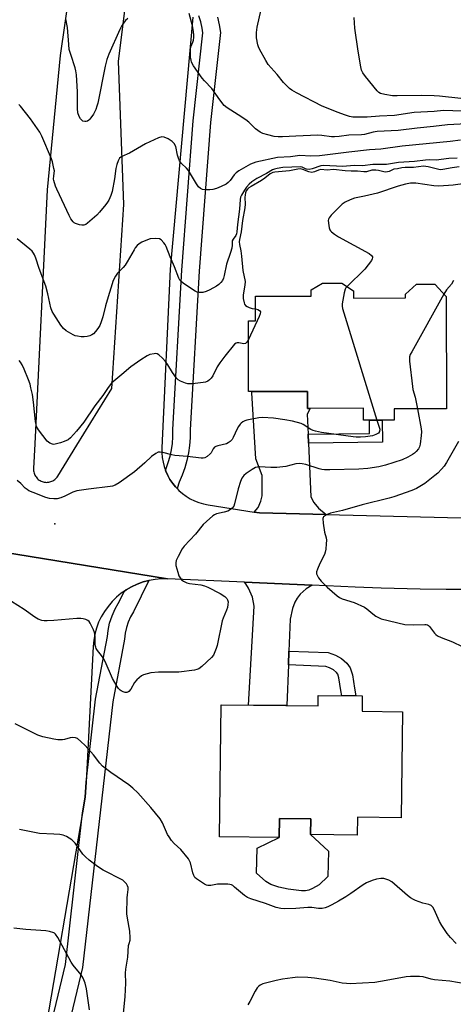
# Model space of a CAD drawing. Units: inches. Extents: x 1255761 to 1261761, y 481455 to 485456.
# Drawn here: x 1256987 to 1257153, y 482496 to 482872 of the extents above; entities that cross this region are included whole.
import ezdxf

# ---------------------------------------------------------------- set-up
doc = ezdxf.new("R2010")
doc.units = ezdxf.units.IN
doc.header["$MEASUREMENT"] = 0
for name, color, linetype in [('BLDG-Footprint', 5, 'Continuous'), ('CULTRL-Pad', 6, 'Continuous'), ('ELEV-Spot Elevation', 7, 'Continuous'), ('TRANS-Driveway', 251, 'Continuous'), ('TRANS-Non Street Sidewalk', 7, 'Continuous'), ('TRANS-Road', 130, 'Continuous'), ('TRANS-Street Sidewalk', 7, 'Continuous'), ('Undefined', 1, 'Continuous')]:
    doc.layers.add(name, color=color, linetype=linetype)

msp = doc.modelspace()

# ---------------------------------------------------------------- linework, layer by layer
at = {"layer": 'BLDG-Footprint'}
for points, elevation in [([(1257114.47, 482768.67), (1257114.47, 482765.97), (1257134.3, 482765.99), (1257134.29, 482767.49), (1257138.47, 482771.21), (1257145.55, 482771.22), (1257149.84, 482766.56), (1257149.9, 482723.71), (1257130.01, 482723.68), (1257130.02, 482719.38), (1257118.25, 482719.36), (1257118.24, 482723.85), (1257096.86, 482723.83), (1257096.85, 482730.29), (1257074.31, 482730.26), (1257074.28, 482757.25), (1257076.97, 482757.25), (1257076.96, 482766.69), (1257098.3, 482766.72), (1257098.3, 482769.04), (1257102.59, 482771.64), (1257110.03, 482771.65)], 321.05), ([(1257117.8, 482614.01), (1257117.73, 482608.19), (1257133.09, 482607.99), (1257132.57, 482567.5), (1257115.95, 482567.71), (1257115.86, 482560.89), (1257098.04, 482561.12), (1257098.12, 482567.09), (1257086.16, 482567.24), (1257086.07, 482559.91), (1257063.24, 482560.2), (1257063.89, 482610.64), (1257100.89, 482610.17), (1257100.94, 482614.23)], 281.5)]:
    msp.add_lwpolyline(points, close=True, dxfattribs=dict(at, elevation=elevation))
at = {"layer": 'CULTRL-Pad'}
msp.add_lwpolyline([(1257096.09, 482539.62), (1257094.51, 482539.59), (1257089.45, 482540.15), (1257085.97, 482540.92), (1257082.8, 482541.99), (1257080.98, 482543.2), (1257077.37, 482546.37), (1257077.68, 482555.88), (1257086.07, 482559.91), (1257086.16, 482567.24), (1257098.12, 482567.09), (1257098.04, 482561.12), (1257104.82, 482554.68), (1257104.61, 482545.07), (1257101.33, 482541.87), (1257098.77, 482540.44), (1257097.39, 482539.86)], close=True, dxfattribs=at)
at = {"layer": 'ELEV-Spot Elevation'}
msp.add_point((1257000.32, 482679.7, 283.54), dxfattribs=at)
at = {"layer": 'TRANS-Driveway'}
for points in [[(1257097.07, 482713.99), (1257097.22, 482710.53), (1257098.1, 482690.07), (1257099.23, 482687.86), (1257101.01, 482685.72), (1257104.01, 482683.28), (1257078.51, 482683.91), (1257076.49, 482684.23), (1257078.01, 482685.99), (1257079.01, 482688.36), (1257079.58, 482690.37), (1257079.48, 482698.25), (1257077.08, 482704.55), (1257075.54, 482729.72), (1257075.54, 482730.26), (1257096.85, 482730.29), (1257096.86, 482723.83), (1257097.86, 482723.83), (1257096.75, 482721.59)], [(1257098.68, 482656.25), (1257096.38, 482654.87), (1257094.08, 482652.84), (1257092.94, 482651.39), (1257091.97, 482649.8), (1257091.09, 482647.43), (1257090.26, 482643.29), (1257089.79, 482631.11), (1257089.59, 482625.83), (1257088.99, 482610.32), (1257074.31, 482610.51), (1257076.47, 482648.34), (1257075.91, 482651.74), (1257074.37, 482655.15), (1257073.27, 482656.81), (1257072.78, 482657.42)]]:
    msp.add_lwpolyline(points, close=True, dxfattribs=at)
at = {"layer": 'TRANS-Non Street Sidewalk'}
for points in [[(1257097.22, 482710.53), (1257097.07, 482713.99), (1257120.55, 482714.28), (1257120.49, 482719.36), (1257125.38, 482719.37), (1257125.49, 482710.88)], [(1257089.59, 482625.83), (1257089.79, 482631.11), (1257104.77, 482630.54), (1257107.49, 482629.61), (1257109.85, 482628.27), (1257111.88, 482626.55), (1257113.19, 482624.76), (1257114.02, 482622.13), (1257114.83, 482616.92), (1257115.3, 482614.04), (1257109.93, 482614.11), (1257109.61, 482616.09), (1257108.86, 482620.93), (1257108.41, 482622.33), (1257107.98, 482622.92), (1257106.8, 482623.92), (1257105.32, 482624.77), (1257103.8, 482625.28)]]:
    msp.add_lwpolyline(points, close=True, dxfattribs=at)
at = {"layer": 'TRANS-Road'}
for points in [[(1257005.98, 482883.42, 0), (1257002.34, 482858.65, 0), (1256997.44, 482807.24, 0), (1256992.68, 482710.3, 0), (1256992.21, 482700.82, 0), (1256992.21, 482700.39, 0), (1256992.24, 482699.97, 0), (1256992.31, 482699.55, 0), (1256992.42, 482699.14, 0), (1256992.56, 482698.74, 0), (1256992.73, 482698.35, 0), (1256992.93, 482697.97, 0), (1256993.17, 482697.62, 0), (1256993.44, 482697.29, 0), (1256993.73, 482696.98, 0), (1256994.05, 482696.7, 0), (1256994.39, 482696.44, 0), (1256994.75, 482696.22, 0), (1256995.13, 482696.02, 0), (1256995.52, 482695.86, 0), (1256995.93, 482695.74, 0), (1256996.34, 482695.65, 0), (1256996.76, 482695.59, 0), (1256997.19, 482695.57, 0), (1256997.61, 482695.59, 0), (1256998.03, 482695.64, 0), (1256998.45, 482695.73, 0), (1256998.86, 482695.85, 0), (1256999.25, 482696.01, 0), (1256999.63, 482696.2, 0), (1257000, 482696.42, 0), (1257000.34, 482696.67, 0), (1257000.66, 482696.95, 0), (1257000.95, 482697.26, 0), (1257001.22, 482697.59, 0), (1257001.46, 482697.94, 0), (1257008.77, 482709.77, 0), (1257022.14, 482731.4, 0), (1257026.77, 482801.75, 0), (1257024.66, 482856.41, 0), (1257027.49, 482878.74, 0)], [(1257053.04, 482873.2, 0), (1257044.38, 482776.97, 0), (1257041.23, 482708.7, 0), (1257041.22, 482706.9, 0), (1257041.37, 482705.1, 0), (1257041.67, 482703.33, 0), (1257042.12, 482701.59, 0), (1257042.59, 482700.27, 0), (1257042.72, 482699.89, 0), (1257043.46, 482698.25, 0), (1257044.34, 482696.68, 0), (1257045.36, 482695.2, 0), (1257046.49, 482693.8, 0), (1257047.08, 482693.19, 0), (1257047.75, 482692.51, 0), (1257049.1, 482691.33, 0), (1257050.56, 482690.27, 0), (1257052.1, 482689.34, 0), (1257053.71, 482688.55, 0), (1257055.39, 482687.89, 0), (1257057.12, 482687.39, 0), (1257058.88, 482687.03, 0), (1257076.49, 482684.23, 0), (1257078.51, 482683.91, 0), (1257104.01, 482683.28, 0), (1257170.94, 482681.62, 0)], [(1256969.71, 482670.71, 0), (1257043.38, 482658.74, 0), (1257041.02, 482658.74, 0), (1257038.66, 482658.53, 0), (1257036.33, 482658.13, 0), (1257036.28, 482658.12, 0), (1257034.05, 482657.52, 0), (1257031.83, 482656.72, 0), (1257029.68, 482655.72, 0), (1257027.63, 482654.55, 0), (1257026.9, 482654.04, 0), (1257025.69, 482653.2, 0), (1257023.87, 482651.69, 0), (1257022.19, 482650.03, 0), (1257020.67, 482648.22, 0), (1257019.3, 482646.29, 0), (1257018.11, 482644.25, 0), (1257017.09, 482642.12, 0), (1257016.27, 482639.9, 0), (1257015.64, 482637.62, 0), (1257015.21, 482635.3, 0), (1257014.99, 482632.95, 0), (1257012.3, 482581.02, 0), (1257012, 482575.33, 0), (1257010.97, 482569.34, 0), (1256995.5, 482479.24, 0)], [(1257159.74, 482654.7, 0), (1257149.8, 482654.7, 0), (1257139.87, 482654.8, 0), (1257124.97, 482655.15, 0), (1257115.04, 482655.51, 0), (1257098.68, 482656.25, 0), (1257072.78, 482657.42, 0), (1257043.38, 482658.74, 0), (1256969.71, 482670.71, 0)]]:
    msp.add_polyline3d(points, dxfattribs=at)
at = {"layer": 'TRANS-Street Sidewalk'}
for points in [[(1257062.47, 482873.18), (1257063.14, 482870.31), (1257063.58, 482867.39), (1257059.81, 482833.04), (1257055.51, 482776.19), (1257052.08, 482715.57), (1257052.06, 482712.63), (1257051.84, 482709.7), (1257051.42, 482706.79), (1257050.8, 482703.91), (1257049.98, 482701.09), (1257048.98, 482698.33), (1257047.78, 482695.64), (1257047.08, 482693.19), (1257046.49, 482693.8), (1257045.36, 482695.2), (1257044.34, 482696.68), (1257043.46, 482698.25), (1257042.72, 482699.89), (1257042.59, 482700.27), (1257042.83, 482700.81), (1257043.68, 482703.15), (1257044.37, 482705.53), (1257044.89, 482707.96), (1257045.25, 482710.42), (1257045.43, 482712.9), (1257045.45, 482715.78), (1257048.9, 482776.63), (1257053.2, 482833.66), (1257056.9, 482867.25), (1257056.63, 482869.05), (1257056.07, 482871.41), (1257055.33, 482873.73)], [(1256979.46, 482407.18), (1257004.4, 482511.39), (1257010.97, 482569.34), (1257012, 482575.33), (1257012.3, 482581.02), (1257015.89, 482612.74), (1257020.44, 482636.66), (1257020.67, 482638.96), (1257021.29, 482641.83), (1257022.2, 482644.63), (1257023.41, 482647.31), (1257024.59, 482649.32), (1257026.9, 482654.04), (1257027.63, 482654.55), (1257029.68, 482655.72), (1257031.83, 482656.72), (1257034.05, 482657.52), (1257036.28, 482658.12), (1257030.44, 482646.18), (1257029.31, 482644.26), (1257028.39, 482642.22), (1257027.69, 482640.1), (1257027.23, 482637.92), (1257027, 482635.7), (1257022.45, 482611.74), (1257010.94, 482510.24), (1256997.08, 482452.34)]]:
    msp.add_lwpolyline(points, dxfattribs=at)
at = {"layer": 'Undefined'}
for points, elevation in [([(1257155.87, 482837.36), (1257148.83, 482837.59), (1257145.27, 482837.25), (1257137.59, 482836.83), (1257130.08, 482835.71), (1257124.42, 482835.42), (1257119.64, 482835.07), (1257114.2, 482835.08), (1257112.84, 482835.33), (1257110.97, 482835.89), (1257108.54, 482836.78), (1257102.44, 482839.23), (1257092.65, 482844.38), (1257090.92, 482845.38), (1257089.99, 482846.02), (1257088.94, 482846.98), (1257087.75, 482848.23), (1257085.29, 482851.3), (1257081.85, 482855.18), (1257080.92, 482856.66), (1257078.49, 482861.07), (1257078.12, 482861.87), (1257077.85, 482862.7), (1257077.42, 482865.33), (1257077.43, 482867.41), (1257077.69, 482869.47), (1257079.18, 482876.17)], 294), ([(1257028.28, 482872.7), (1257027.4, 482871.97), (1257026.5, 482870.81), (1257025.87, 482869.82), (1257025.22, 482868.49), (1257021.01, 482859.06), (1257020.26, 482857.04), (1257019.64, 482854.48), (1257016.73, 482840.37), (1257016.45, 482839.25), (1257016, 482837.94), (1257015.67, 482837.18), (1257015.09, 482836.15), (1257013.75, 482834.22), (1257013.35, 482833.83), (1257012.89, 482833.55), (1257012.37, 482833.39), (1257011.84, 482833.35), (1257011.11, 482833.54), (1257010.71, 482833.84), (1257010.18, 482834.41), (1257009.6, 482835.3), (1257009.17, 482836.69), (1257009.02, 482838.4), (1257008.99, 482844.67), (1257008.58, 482851.22), (1257008.43, 482852.69), (1257008.14, 482853.84), (1257006.43, 482858.93), (1257005.88, 482860.94), (1257005.65, 482862.76), (1257005.17, 482869.26), (1257004.58, 482872.63)], 292), ([(1257160.06, 482832.56), (1257150.27, 482832.13), (1257144.99, 482831.44), (1257138.8, 482830.85), (1257131.51, 482829.97), (1257123.51, 482829.58), (1257121.96, 482829.29), (1257118.68, 482828.4), (1257117.44, 482828.23), (1257112.59, 482828.12), (1257108.89, 482827.64), (1257107.2, 482827.53), (1257106.05, 482827.57), (1257102.28, 482828.02), (1257100.83, 482828.11), (1257092.39, 482827.83), (1257087.35, 482827.52), (1257085.64, 482827.5), (1257084.07, 482827.68), (1257081.75, 482828.23), (1257079.75, 482828.79), (1257078.73, 482829.26), (1257076.98, 482830.52), (1257074.4, 482833.07), (1257073.32, 482834), (1257070.43, 482835.98), (1257066.17, 482838.56), (1257065.08, 482839.49), (1257063.42, 482841.6), (1257060.36, 482845.94), (1257057.54, 482848.89), (1257056.6, 482849.99), (1257053.34, 482854.67), (1257052.6, 482856.09), (1257052.38, 482856.86), (1257052.23, 482857.99), (1257052.11, 482859.99), (1257052.13, 482861.12), (1257052.37, 482862.19), (1257053.1, 482863.73), (1257053.31, 482864.45), (1257053.43, 482865.49), (1257053.39, 482866.64), (1257053.18, 482868.53), (1257052.92, 482869.86), (1257051.71, 482874.64)], 292), ([(1257155.38, 482842.16), (1257147.26, 482843.07), (1257145.22, 482843.22), (1257140.52, 482843.34), (1257131.09, 482843.13), (1257129.33, 482843.16), (1257126.43, 482843.64), (1257124.77, 482844.1), (1257124.13, 482844.5), (1257123.52, 482845.09), (1257119.01, 482850.58), (1257117.98, 482852), (1257117.54, 482853.04), (1257117.24, 482854.29), (1257116.19, 482860.29), (1257114.92, 482868.98), (1257114.7, 482873.12)], 296), ([(1257000, 482815.4), (1256999.44, 482818), (1256999.09, 482819.16), (1256995.39, 482827.79), (1256994.64, 482829.31), (1256991.12, 482834.4), (1256987.2, 482839.3), (1256986.59, 482839.91)], 290), ([(1257155.32, 482826.29), (1257151.4, 482825.73), (1257133.06, 482823.98), (1257124.91, 482822.85), (1257120.53, 482822.5), (1257112.69, 482821.7), (1257101.5, 482820.24), (1257098.08, 482820.17), (1257093.99, 482820.36), (1257090.33, 482819.84), (1257085.37, 482819.6), (1257077.13, 482817.79), (1257076.06, 482817.47), (1257075.13, 482817.08), (1257070.62, 482814.51), (1257069.56, 482813.75), (1257068.84, 482813.02), (1257067.3, 482810.79), (1257066.57, 482810.06), (1257065.73, 482809.44), (1257063.94, 482808.53), (1257062.09, 482807.79), (1257060.75, 482807.41), (1257059.58, 482807.3), (1257057.82, 482807.31), (1257056.7, 482807.45), (1257056, 482807.76), (1257055.23, 482808.41), (1257054.4, 482809.55), (1257052.2, 482813.39), (1257051.41, 482814.62), (1257050.65, 482815.51), (1257048.77, 482817.38), (1257048.03, 482818.39), (1257047.55, 482819.43), (1257047.19, 482820.53), (1257046.54, 482823.87), (1257045.95, 482825.03), (1257045.18, 482825.8), (1257043.66, 482826.72), (1257042.08, 482827.45), (1257041.27, 482827.54), (1257039.92, 482827.11), (1257035.02, 482824.86), (1257028.89, 482821.3), (1257025.92, 482820.07), (1257025.06, 482819.35), (1257024.48, 482818.37), (1257024.01, 482817.01), (1257023.69, 482815.4), (1257023.19, 482811.52), (1257022.25, 482806.71), (1257021.78, 482805.09), (1257020.97, 482803.36), (1257020.53, 482802.64), (1257019.82, 482801.71), (1257017.36, 482798.75), (1257016.36, 482797.67), (1257012.84, 482794.56), (1257012.15, 482794.08), (1257011.41, 482793.82), (1257010.61, 482793.83), (1257009.79, 482793.96), (1257008.22, 482794.45), (1257007.77, 482794.74), (1257007.38, 482795.12), (1257006.52, 482796.25), (1257005.8, 482797.48), (1257004.07, 482801.36), (1257001.07, 482807.56), (1257000.63, 482808.74), (1257000, 482810.83)], 290), ([(1257154.01, 482819.37), (1257150.83, 482819.3), (1257145.97, 482818.58), (1257143.3, 482818.7), (1257141.93, 482818.64), (1257137.72, 482818.12), (1257131.58, 482817.73), (1257127.04, 482817), (1257121.8, 482816.98), (1257117.82, 482816.45), (1257114.72, 482816.53), (1257110.31, 482816.26), (1257103.03, 482816.62), (1257101.92, 482816.44), (1257098.62, 482815.26), (1257097.5, 482815.06), (1257096.42, 482815.13), (1257096.04, 482815.27), (1257094.77, 482816), (1257094.01, 482816.13), (1257090.93, 482815.91), (1257087.46, 482815.86), (1257085.26, 482815.49), (1257084.2, 482815.18), (1257083.52, 482814.87), (1257081.22, 482813.47), (1257077.53, 482811.6), (1257075.6, 482810.3), (1257074.56, 482809.42), (1257073.62, 482808.36), (1257072.81, 482807.18), (1257071.67, 482805.2), (1257071.33, 482804.43), (1257071.14, 482803.64), (1257070.89, 482799.9), (1257070.11, 482793.99), (1257069.92, 482791.21), (1257069.79, 482790.48), (1257069.45, 482789.83), (1257068.43, 482788.49), (1257068.14, 482787.86), (1257068.1, 482786.18), (1257067.9, 482785.05), (1257067.43, 482783.34), (1257065.96, 482778.96), (1257065.07, 482774.62), (1257064.8, 482773.6), (1257064.33, 482772.67), (1257063.7, 482771.85), (1257062.93, 482771.15), (1257062.05, 482770.53), (1257059.51, 482769.05), (1257058.21, 482768.42), (1257056.87, 482768.12), (1257055.53, 482768.09), (1257054.74, 482768.26), (1257053.97, 482768.63), (1257049.54, 482771.46), (1257048.46, 482772.38), (1257048.1, 482772.81), (1257047.71, 482773.5), (1257046.11, 482777.93), (1257044.36, 482781.72), (1257042.86, 482785.65), (1257042.49, 482786.37), (1257041.99, 482787.1), (1257041.02, 482788.17), (1257040.32, 482788.56), (1257038.9, 482788.69), (1257036.82, 482788.54), (1257035.71, 482788.21), (1257033.6, 482787.25), (1257032.6, 482786.69), (1257031.78, 482785.97), (1257031.09, 482785.13), (1257030.61, 482784.39), (1257027.99, 482779.74), (1257027.21, 482778.49), (1257026.49, 482777.62), (1257024.3, 482775.44), (1257023.47, 482774.36), (1257022.69, 482772.6), (1257020.31, 482765.17), (1257019.7, 482762.98), (1257018.69, 482758.77), (1257018.07, 482756.86), (1257017.5, 482755.54), (1257016.76, 482754.31), (1257015.94, 482753.14), (1257015.15, 482752.35), (1257014.46, 482751.89), (1257013.71, 482751.55), (1257012.67, 482751.3), (1257011.6, 482751.17), (1257010.45, 482751.2), (1257009.02, 482751.37), (1257008.18, 482751.56), (1257007.41, 482751.88), (1257004.7, 482753.42), (1257003.64, 482754.3), (1257002.63, 482755.6), (1257000, 482759.76)], 288), ([(1257000, 482812.69), (1257000.17, 482814.49), (1257000, 482815.4)], 290), ([(1257154.79, 482816.13), (1257152.14, 482815.72), (1257148.51, 482815), (1257147.72, 482814.96), (1257146.97, 482815.03), (1257142.89, 482816.03), (1257141.21, 482816.28), (1257137.39, 482815.79), (1257134.19, 482815.82), (1257132.9, 482815.72), (1257131.17, 482815.3), (1257129.81, 482815.14), (1257129.33, 482814.97), (1257128.08, 482814.29), (1257126.84, 482814.06), (1257126.07, 482814.13), (1257124.03, 482814.66), (1257122.9, 482814.82), (1257121.43, 482814.79), (1257119.35, 482814.22), (1257118.32, 482814.13), (1257115.95, 482814.44), (1257113.58, 482814.42), (1257111.2, 482814.54), (1257106.84, 482815.06), (1257104.31, 482814.82), (1257101.96, 482814.99), (1257101.04, 482814.77), (1257099.54, 482814.11), (1257098.5, 482813.97), (1257097.42, 482814.18), (1257095.12, 482815.09), (1257094.16, 482815.25), (1257093.15, 482815.17), (1257089.96, 482814.56), (1257084.38, 482814.03), (1257083.63, 482813.89), (1257082.65, 482813.37), (1257080.56, 482811.7), (1257079.24, 482810.8), (1257075.33, 482808.59), (1257074.43, 482808), (1257073.91, 482807.51), (1257073.48, 482806.9), (1257073.17, 482806.18), (1257073, 482805.4), (1257072.93, 482804.33), (1257073.05, 482801.77), (1257072.97, 482800.45), (1257072.07, 482795.6), (1257071.48, 482791.29), (1257070.88, 482788.33), (1257070.8, 482787.49), (1257070.87, 482786.38), (1257071.4, 482783.96), (1257071.69, 482782.01), (1257072.12, 482776.44), (1257073.01, 482772.22), (1257072.95, 482770.82), (1257072.31, 482767.19), (1257072.32, 482765.76), (1257072.61, 482764.11), (1257072.79, 482763.67), (1257073.16, 482763.17), (1257073.83, 482762.71), (1257074.62, 482762.37), (1257075.75, 482762.03), (1257076.97, 482761.78)], 286), ([(1257000, 482810.83), (1256999.9, 482811.33), (1257000, 482812.69)], 290), ([(1257160.79, 482810.27), (1257152.49, 482809.13), (1257147, 482808.75), (1257145.14, 482808.84), (1257138.29, 482809.81), (1257136.16, 482809.78), (1257134.24, 482809.46), (1257131.54, 482808.71), (1257123.57, 482806.01), (1257118.62, 482804.84), (1257114.84, 482804.11), (1257113.17, 482803.53), (1257111.3, 482802.61), (1257110.12, 482801.79), (1257105.93, 482797.65), (1257105.09, 482796.59), (1257104.89, 482796.13), (1257104.8, 482795.61), (1257104.96, 482793.66), (1257105.11, 482792.83), (1257105.36, 482792.05), (1257105.65, 482791.6), (1257106.03, 482791.2), (1257107.18, 482790.33), (1257108.68, 482789.4), (1257114.59, 482786.21), (1257120.36, 482782.92), (1257121.28, 482782.25), (1257121.67, 482781.64), (1257121.71, 482781.42), (1257121.62, 482780.95), (1257121.25, 482780.24), (1257118.8, 482776.93), (1257111.97, 482770.35)], 284), ([(1257000, 482759.76), (1256999.35, 482760.87), (1256998.81, 482762.21), (1256997.73, 482767.63), (1256996.91, 482770.5), (1256994.39, 482777.21), (1256993.15, 482781.13), (1256992.62, 482782.43), (1256992.23, 482783.15), (1256991.69, 482783.81), (1256990.82, 482784.6), (1256985.94, 482788.55)], 288), ([(1257111.97, 482770.35), (1257111.54, 482769.81), (1257111.27, 482769.32), (1257110.89, 482767.97), (1257110.14, 482763.71), (1257110.11, 482762.87), (1257110.25, 482762), (1257123.31, 482719.37)], 284), ([(1257152.57, 482772.66), (1257151.8, 482771.31), (1257150, 482769.06), (1257148.99, 482767.48)], 282), ([(1257148.99, 482767.48), (1257136.67, 482745.4), (1257136.13, 482744.35), (1257135.85, 482743.53), (1257135.79, 482742.68), (1257135.84, 482741.81), (1257136.93, 482732.14), (1257137.15, 482731.02), (1257137.94, 482728.05), (1257138.82, 482723.69)], 282), ([(1257076.97, 482761.78), (1257077.89, 482761.53), (1257078.5, 482761.17), (1257078.85, 482760.66), (1257078.8, 482759.95), (1257078.39, 482758.9), (1257074.29, 482750.1)], 286), ([(1257074.29, 482750.1), (1257073.71, 482749.06), (1257073.19, 482748.57), (1257072.49, 482748.49), (1257070.66, 482748.86), (1257070.02, 482748.91), (1257069.6, 482748.79), (1257068.98, 482748.32), (1257065.26, 482743.8), (1257063.35, 482741.19), (1257062.39, 482739.72), (1257060.69, 482736.29), (1257060.05, 482735.32), (1257059.43, 482734.7), (1257058.73, 482734.19), (1257057.94, 482733.87), (1257057.07, 482733.7), (1257052.9, 482733.19), (1257051.72, 482733.14), (1257051.14, 482733.21), (1257050.31, 482733.44), (1257048.4, 482734.2), (1257047.41, 482734.77), (1257046.81, 482735.39), (1257045.26, 482737.57), (1257043.46, 482740.46), (1257042.6, 482741.69), (1257041.43, 482743.06), (1257040.13, 482744.24), (1257039.41, 482744.64), (1257038.89, 482744.72), (1257038.35, 482744.7), (1257036.69, 482744.36), (1257035.66, 482743.89), (1257033.22, 482742.39), (1257029.33, 482739.68), (1257025.93, 482736.72), (1257022.83, 482734.19), (1257022.01, 482733.42), (1257020.67, 482731.74), (1257018.64, 482728.72), (1257015.64, 482724.86), (1257011.47, 482718.58), (1257008.63, 482715.07), (1257006.33, 482712.55), (1257005.42, 482711.85), (1257003.89, 482711.14), (1257002.49, 482710.68), (1257000, 482710.02)], 286), ([(1257000, 482710.02), (1256999.42, 482710.16), (1256998.49, 482710.54), (1256997.88, 482710.9), (1256997.42, 482711.31), (1256994.13, 482715.65), (1256993.41, 482716.86), (1256993.17, 482717.65), (1256993, 482718.76), (1256992.26, 482726.22), (1256991.79, 482729.07), (1256991.24, 482731.62), (1256990.88, 482733.03), (1256990.29, 482734.7), (1256988.62, 482738.82), (1256987.87, 482740.42), (1256987.28, 482741.43), (1256986.76, 482742.13)], 286), ([(1257138.82, 482723.69), (1257140.31, 482716.04), (1257140.37, 482714.87), (1257140.25, 482713.41), (1257139.88, 482710.2), (1257139.6, 482709.1), (1257139.19, 482708.39), (1257138.32, 482707.31), (1257137.72, 482706.72), (1257137.02, 482706.21), (1257135.17, 482705.24), (1257133, 482704.23), (1257126.62, 482702.14), (1257124.05, 482701.48), (1257119.94, 482700.82), (1257116.5, 482700.64), (1257105.34, 482700.36), (1257103.4, 482700.39), (1257102.37, 482700.51), (1257101.31, 482700.75), (1257096.23, 482702.33), (1257094.77, 482702.64), (1257093.67, 482702.74), (1257092.4, 482702.59), (1257088.64, 482701.68), (1257085.13, 482701.28), (1257082.79, 482701.2), (1257078.49, 482701.48), (1257077.7, 482701.41), (1257076.96, 482701.2), (1257075.73, 482700.53), (1257073.37, 482698.92), (1257072.48, 482698.15), (1257071.76, 482697.18), (1257071.22, 482695.86), (1257070.4, 482693.11), (1257069.03, 482687.35), (1257068.72, 482686.54), (1257068.1, 482685.68), (1257067.51, 482685.15), (1257066.47, 482684.62), (1257065.05, 482684.18), (1257062.13, 482683.56), (1257061.34, 482683.23), (1257060.64, 482682.75), (1257058.24, 482680.68), (1257056.99, 482679.48), (1257054.05, 482675.77), (1257049.72, 482671.15), (1257049.05, 482670.2), (1257047.51, 482667.29), (1257046.75, 482665.68), (1257046.53, 482664.86), (1257046.61, 482663.76), (1257047.28, 482661.22), (1257047.76, 482659.9), (1257048.42, 482658.76), (1257048.78, 482658.36), (1257049.45, 482657.83), (1257050.72, 482657.17), (1257051.82, 482656.93), (1257056.09, 482656.46), (1257057.46, 482656.09), (1257058.79, 482655.55), (1257063.48, 482653.07), (1257065.24, 482651.95), (1257066.07, 482651.17), (1257066.31, 482650.72), (1257066.5, 482649.97), (1257066.47, 482648.89), (1257066.27, 482647.81), (1257065.9, 482646.71), (1257064.62, 482643.72), (1257064.29, 482642.7), (1257062.31, 482633.21), (1257062, 482632.1), (1257061.52, 482630.8), (1257060.91, 482629.57), (1257060.25, 482628.73), (1257056.52, 482625.31), (1257055.37, 482624.41), (1257054.58, 482624.08), (1257053.72, 482623.9), (1257047.77, 482623.14), (1257039.96, 482623.14), (1257036.99, 482622.83), (1257035.59, 482622.51), (1257034.26, 482622.05), (1257033.51, 482621.66), (1257032.58, 482620.97), (1257031.72, 482620.2), (1257030.8, 482619.08), (1257029.35, 482616.55), (1257028.64, 482615.76), (1257028.24, 482615.51), (1257027.8, 482615.36), (1257027.28, 482615.36), (1257026.49, 482615.56), (1257025.72, 482615.9), (1257025.26, 482616.21), (1257024.68, 482616.84), (1257024.18, 482617.58), (1257022.39, 482620.68), (1257019.52, 482627.22), (1257018.86, 482628.55), (1257018.23, 482629.48), (1257016.63, 482631.42), (1257016.19, 482632.12), (1257015.98, 482632.62), (1257015.8, 482633.44), (1257015.76, 482636.86), (1257015.55, 482638.17), (1257015.15, 482639.24), (1257014.42, 482640.8), (1257013.89, 482641.8), (1257013.42, 482642.47), (1257013.01, 482642.81), (1257012.25, 482643.18), (1257011.13, 482643.5), (1257010.26, 482643.61), (1257008.8, 482643.57), (1257000, 482642.87)], 282), ([(1257123.31, 482719.37), (1257124.26, 482716.68), (1257124.43, 482715.86), (1257124.32, 482714.97), (1257123.95, 482714.39), (1257123.02, 482713.8), (1257121.64, 482713.32), (1257119.07, 482712.9), (1257117.08, 482712.78), (1257115.4, 482712.81), (1257114.26, 482712.91), (1257102.24, 482714.65), (1257099.9, 482715.06), (1257099.08, 482715.32), (1257098.09, 482715.8), (1257095.24, 482717.61), (1257094.48, 482717.99), (1257091.11, 482718.92), (1257088.25, 482719.51), (1257083.85, 482720.04), (1257079.7, 482720.28), (1257078.26, 482720.16), (1257073.69, 482719.38), (1257072.88, 482719.11), (1257072.14, 482718.72), (1257071.48, 482718.23), (1257071.12, 482717.84), (1257070.51, 482716.95), (1257069.98, 482716), (1257068.53, 482712.68), (1257068.06, 482711.98), (1257067.27, 482711.14), (1257066.61, 482710.61), (1257065.87, 482710.26), (1257062.6, 482709.51), (1257061.83, 482709.26), (1257061.37, 482709), (1257060.8, 482708.37), (1257060.02, 482706.87), (1257059.69, 482706.42), (1257058.59, 482705.47), (1257057.59, 482704.91), (1257057.05, 482704.78), (1257056.21, 482704.77), (1257051.07, 482705.47), (1257046.16, 482705.89), (1257045.01, 482706.08), (1257041.66, 482707.02), (1257040.62, 482707.15), (1257039.87, 482707.1), (1257038.88, 482706.65), (1257037.26, 482705.47), (1257034.78, 482702.99), (1257030.82, 482699.56), (1257024.98, 482695.4), (1257023.46, 482694.53), (1257022.38, 482694.15), (1257021.52, 482693.97), (1257013.27, 482693.03), (1257008.72, 482692.35), (1257007.17, 482691.86), (1257004.22, 482690.33), (1257002.63, 482689.65), (1257001.23, 482689.32), (1257000, 482689.32)], 284), ([(1257154.56, 482711.22), (1257149.98, 482703.19), (1257149.03, 482701.78), (1257148.06, 482700.65), (1257146.63, 482699.14), (1257145.54, 482698.16), (1257141.61, 482695.17), (1257139.76, 482693.94), (1257138.53, 482693.28), (1257136.65, 482692.45), (1257129.87, 482690.01), (1257128.02, 482689.49), (1257117.7, 482686.94), (1257110.2, 482684.78), (1257105.68, 482683.77), (1257104.08, 482683.13), (1257103.37, 482682.71), (1257102.99, 482682.38), (1257102.85, 482682.18), (1257102.72, 482681.71), (1257102.81, 482680.02), (1257103.37, 482676.5), (1257103.97, 482674.37), (1257104.09, 482673.55), (1257104.04, 482672.09), (1257103.82, 482670.04), (1257103.64, 482668.88), (1257103.39, 482668.05), (1257101.59, 482664.64), (1257100.65, 482662.46), (1257100.32, 482661.37), (1257100.33, 482660.58), (1257100.63, 482659.84), (1257101.06, 482659.11), (1257102.12, 482657.82), (1257104.37, 482655.61), (1257108.14, 482652.21), (1257109.08, 482651.56), (1257110.08, 482651.07), (1257114.71, 482649.64), (1257118.61, 482647.93), (1257119.57, 482647.31), (1257121.8, 482645.4), (1257122.95, 482644.53), (1257123.92, 482643.93), (1257124.94, 482643.51), (1257134.08, 482641.27), (1257137.5, 482641.1), (1257141.64, 482641.34), (1257142.2, 482641.3), (1257142.7, 482641.16), (1257143.11, 482640.87), (1257143.46, 482640.48), (1257145.32, 482637.98), (1257145.9, 482637.41), (1257146.57, 482636.93), (1257147.88, 482636.33), (1257152.23, 482634.65), (1257155.93, 482632.86)], 280), ([(1257000, 482689.32), (1256998.32, 482689.47), (1256996.98, 482689.76), (1256992.05, 482691.69), (1256990.47, 482692.39), (1256989.74, 482692.83), (1256989.05, 482693.39), (1256987.31, 482695.17), (1256985.97, 482696.32)], 284), ([(1257000, 482642.87), (1256997.42, 482642.64), (1256996.23, 482642.63), (1256995.37, 482642.79), (1256993.98, 482643.3), (1256992.69, 482644.04), (1256988.6, 482647.03), (1256983.75, 482650.01)], 282), ([(1257000, 482597.44), (1256995.82, 482598.42), (1256993.9, 482599), (1256985.18, 482603.36)], 280), ([(1257153.61, 482519.48), (1257151.43, 482521.75), (1257150.16, 482523.28), (1257148.11, 482526.36), (1257147.3, 482527.91), (1257145.26, 482532.46), (1257144.69, 482533.38), (1257144.15, 482533.93), (1257143.18, 482534.36), (1257140.97, 482534.9), (1257139.53, 482535.33), (1257138.13, 482535.84), (1257137.34, 482536.22), (1257136.18, 482536.95), (1257135.06, 482537.78), (1257129.13, 482542.97), (1257127.89, 482543.65), (1257126.01, 482544.23), (1257124.91, 482544.3), (1257123.26, 482544.09), (1257121.56, 482543.52), (1257119.35, 482542.6), (1257118.07, 482541.83), (1257113.44, 482538.54), (1257111.46, 482537.26), (1257108.7, 482535.62), (1257106.19, 482534.25), (1257104.67, 482533.47), (1257103.61, 482533.09), (1257102.5, 482532.89), (1257101.08, 482532.8), (1257098.48, 482533.2), (1257097.01, 482533.26), (1257092.34, 482532.87), (1257088.06, 482532.67), (1257086.63, 482532.8), (1257084.94, 482533.16), (1257080.78, 482534.7), (1257075.26, 482536.49), (1257073.92, 482537.01), (1257072.74, 482537.79), (1257069, 482541.04), (1257068.29, 482541.55), (1257067.78, 482541.82), (1257067.23, 482541.97), (1257066.37, 482542.08), (1257063.7, 482542.16), (1257062.53, 482542.07), (1257059.95, 482541.6), (1257058.83, 482541.62), (1257058.3, 482541.76), (1257057.55, 482542.12), (1257054.46, 482544.17), (1257053.85, 482544.72), (1257053.42, 482545.42), (1257053.06, 482546.51), (1257052.11, 482550.23), (1257051.79, 482551.05), (1257051.36, 482551.78), (1257048.5, 482555.34), (1257045.88, 482557.7), (1257044.94, 482558.78), (1257043.99, 482560.17), (1257043.42, 482561.14), (1257041.43, 482565.6), (1257040.56, 482567.11), (1257037.08, 482571.44), (1257032.11, 482576.95), (1257030.2, 482578.73), (1257028.56, 482580.04), (1257021.69, 482584.8), (1257018.56, 482587.25), (1257017.57, 482588.28), (1257015.06, 482591.46), (1257011.94, 482595.08), (1257010.34, 482596.66), (1257009.03, 482597.7), (1257008.31, 482598.02), (1257007.25, 482598.12), (1257006.17, 482598), (1257004.04, 482597.42), (1257003.22, 482597.29), (1257001.56, 482597.25), (1257000, 482597.44)], 280), ([(1257000, 482561.24), (1256994.5, 482561.53), (1256986.8, 482562.97)], 278), ([(1257026.61, 482492.74), (1257027.21, 482499.22), (1257027.43, 482504.36), (1257027.34, 482508.18), (1257027.5, 482509.61), (1257028.23, 482514.24), (1257028.55, 482518.64), (1257028.7, 482519.49), (1257029.08, 482520.73), (1257029.18, 482521.58), (1257028.98, 482524.15), (1257028.06, 482529.08), (1257027.87, 482530.77), (1257027.93, 482536.89), (1257028.05, 482538.06), (1257028.4, 482540.1), (1257028.38, 482540.88), (1257028.15, 482541.52), (1257027.72, 482542.19), (1257026.96, 482543.04), (1257026.31, 482543.6), (1257018.82, 482547.42), (1257016.68, 482548.88), (1257013.47, 482551.28), (1257012.02, 482552.6), (1257011.05, 482553.61), (1257008.11, 482557.76), (1257007.48, 482558.48), (1257006.85, 482559.01), (1257004.85, 482560.27), (1257003.53, 482560.89), (1257002.28, 482561.12), (1257000, 482561.24)], 278), ([(1257000, 482523.56), (1256998.33, 482524.09), (1256996.95, 482524.3), (1256989.3, 482524.83), (1256984.69, 482525.33)], 276), ([(1257013.54, 482494.11), (1257012.48, 482502.17), (1257011.88, 482504.37), (1257011.2, 482506.26), (1257010.44, 482507.46), (1257007.39, 482511.21), (1257006.56, 482512.35), (1257001.5, 482521.79), (1257000.67, 482522.99), (1257000.28, 482523.39), (1257000, 482523.56)], 276), ([(1257157.09, 482504.11), (1257151.16, 482505.06), (1257145.37, 482505.58), (1257144.1, 482505.84), (1257141.03, 482506.68), (1257139.63, 482506.86), (1257136.2, 482506.89), (1257134.49, 482506.79), (1257126.92, 482505.33), (1257122.58, 482504.61), (1257113.14, 482504.11), (1257111.72, 482504.17), (1257110.07, 482504.37), (1257105.47, 482505.28), (1257099.47, 482506.24), (1257096.99, 482506.44), (1257093.16, 482506.56), (1257091.1, 482506.39), (1257087.35, 482505.87), (1257084.92, 482505.35), (1257079.76, 482504.08), (1257078.77, 482503.6), (1257078.19, 482503.09), (1257077.68, 482502.49), (1257076.93, 482501.23), (1257074.87, 482497.28), (1257074.08, 482496.06)], 278)]:
    msp.add_lwpolyline(points, dxfattribs=dict(at, elevation=elevation))

doc.saveas('drawing.dxf')
